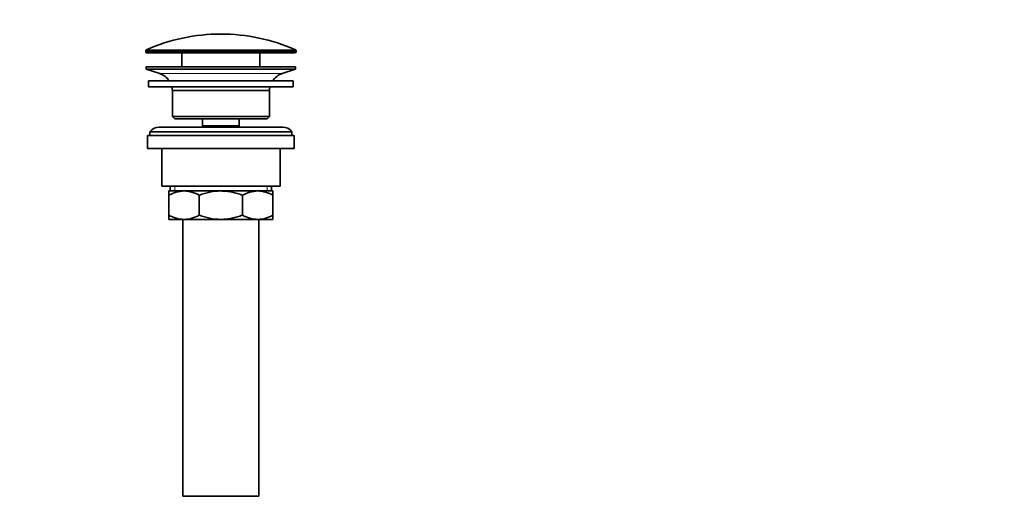
# Model space of a CAD drawing. Units: millimetres. Extents: x 0 to 1478, y 0 to 1758.
# Drawn here: x 0 to 416, y 830 to 1031 of the extents above; entities that cross this region are included whole.
import ezdxf
from ezdxf import colors
from ezdxf.entities.mleader import LeaderData, LeaderLine
from ezdxf.math import Vec2, Vec3

# ---------------------------------------------------------------- set-up
doc = ezdxf.new("R2010")
doc.units = ezdxf.units.MM
doc.layers.add('DV7_Défaut', color=7, linetype='Continuous')
doc.layers.add('Défaut', color=7, linetype='Continuous')

# ---------------------------------------------------------------- blocks, each defined once
blk = doc.blocks.new('_DOT')
at = {"color": 0}
blk.add_line((0, 0), (-1, 0), dxfattribs=at)
at = {"color": 0, "const_width": 0.333}
blk.add_lwpolyline([(-0.1665, 0, 1), (0.1665, 0, 1)], format="xyb", close=True, dxfattribs=at)
blk = doc.blocks.new('SE6')
at = {"layer": 'DV7_Défaut', "color": 7, "linetype": 'Continuous', "lineweight": 18}
for p, q in [((53.22, 1017.82), (116.72, 1017.82)), ((116.72, 1017.44), (53.22, 1017.44)), ((116.43, 1018.27), (53.52, 1018.27)), ((110.79, 1008.21), (59.16, 1008.21)), ((65.5, 960.64), (65.5, 958.64)), ((104.45, 960.64), (104.45, 958.64))]:
    blk.add_line(p, q, dxfattribs=at)
at = {"layer": 'DV7_Défaut', "color": 7, "linetype": 'Continuous', "lineweight": 35}
for p, q in [((53.22, 1017.82), (53.22, 1017.44)), ((53.72, 1016.94), (116.22, 1016.94)), ((68.47, 1016.94), (68.47, 1011.14)), ((101.47, 1011.14), (101.47, 1016.94)), ((116.72, 1017.44), (116.72, 1017.82)), ((116.47, 1011.14), (53.47, 1011.14)), ((53.47, 1011.14), (53.47, 1010.14)), ((116.47, 1010.14), (116.47, 1011.14)), ((116.47, 1010.14), (53.47, 1010.14)), ((53.47, 1010.14), (59.16, 1008.21)), ((110.79, 1008.21), (116.47, 1010.14)), ((115.47, 1005.14), (54.47, 1005.14)), ((54.47, 1005.14), (54.47, 1002.64)), ((115.47, 1002.64), (54.47, 1002.64)), ((115.47, 1002.64), (115.47, 1005.14)), ((105.47, 1001.14), (64.47, 1001.14)), ((64.47, 1001.14), (64.47, 990.14)), ((105.47, 990.14), (105.47, 1001.14)), ((105.47, 990.14), (64.47, 990.14)), ((64.47, 990.14), (65.47, 989.14)), ((104.47, 989.14), (105.47, 990.14)), ((110.97, 985.64), (58.97, 985.64)), ((104.47, 989.14), (65.47, 989.14)), ((77.22, 989.14), (77.22, 986.14)), ((92.72, 986.14), (77.22, 986.14)), ((77.22, 986.14), (77.69, 985.64)), ((92.26, 985.64), (92.72, 986.14)), ((92.72, 986.14), (92.72, 989.14)), ((115.97, 982.14), (53.97, 982.14)), ((53.97, 982.14), (53.97, 976.64)), ((114.97, 983.64), (54.97, 983.64)), ((54.97, 983.64), (54.97, 982.14)), ((114.97, 982.14), (114.97, 983.64)), ((115.97, 976.64), (115.97, 982.14)), ((115.97, 976.64), (53.97, 976.64)), ((59.97, 976.64), (59.97, 960.64)), ((109.97, 960.64), (109.97, 976.64)), ((109.97, 960.64), (59.97, 960.64)), ((63.62, 960.64), (63.62, 958.64)), ((106.32, 958.64), (106.32, 960.64)), ((62.97, 958.64), (69.42, 958.64)), ((62.97, 956.83), (62.97, 958.64)), ((62.97, 948.45), (62.97, 956.83)), ((69.42, 958.64), (84.97, 958.64)), ((75.86, 948.45), (75.86, 956.83)), ((84.97, 958.64), (100.53, 958.64)), ((94.09, 948.45), (94.09, 956.83)), ((100.53, 958.64), (106.97, 958.64)), ((106.97, 958.64), (106.97, 956.83)), ((106.97, 948.45), (106.97, 956.83)), ((62.97, 946.64), (62.97, 948.45)), ((106.97, 948.45), (106.97, 946.64)), ((62.97, 946.64), (69.42, 946.64)), ((68.97, 946.64), (68.97, 829.64)), ((69.42, 946.64), (84.97, 946.64)), ((84.97, 946.64), (100.53, 946.64)), ((100.53, 946.64), (106.97, 946.64)), ((100.97, 829.64), (100.97, 946.64)), ((100.97, 829.64), (68.97, 829.64))]:
    blk.add_line(p, q, dxfattribs=at)
for centre, radius, start, end in [((84.97, 947.42), 77.52, 90, 113.9367), ((84.97, 947.42), 77.52, 66.0633, 90), ((53.72, 1017.82), 0.5, 113.9367, 180), ((53.72, 1017.44), 0.5, 180, 270), ((116.22, 1017.44), 0.5, 270, 0), ((116.22, 1017.82), 0.5, 0, 66.0633), ((56.63, 1000.77), 7.85, 33.7747, 71.2375), ((113.32, 1000.77), 7.85, 108.7625, 146.2253), ((56.63, 1000.77), 7.85, 2.6706, 13.7446), ((113.32, 1000.77), 7.85, 166.2554, 177.3294), ((58.97, 980.64), 5, 90, 143.1301), ((110.97, 980.64), 5, 36.8699, 90), ((69.73, 945.18), 13.46, 91.3148, 120.1082), ((69.17, 945.39), 13.25, 59.6607, 88.9163), ((100.84, 945.18), 13.46, 91.3148, 120.1082), ((100.28, 945.39), 13.25, 59.6607, 88.9163), ((69.67, 959.89), 13.25, 239.6607, 268.9163), ((69.11, 960.1), 13.46, 271.3148, 300.1082), ((100.78, 959.89), 13.25, 239.6607, 268.9163), ((100.22, 960.1), 13.46, 271.3148, 300.1082)]:
    blk.add_arc(centre, radius, start, end, dxfattribs=at)
for points, knots in [([(84.97, 958.64), (83.41, 958.64), (81.86, 958.47), (79.59, 958), (78.83, 957.81), (77.33, 957.36), (76.59, 957.11), (75.86, 956.83)], [0, 0, 0, 0, 0.5, 0.5, 0.75, 0.75, 1, 1, 1, 1]), ([(94.09, 956.83), (93.36, 957.11), (92.62, 957.36), (91.13, 957.81), (90.37, 958), (88.85, 958.31), (88.09, 958.43), (86.93, 958.56), (86.54, 958.59), (85.76, 958.63), (85.36, 958.64), (84.97, 958.64)], [0, 0, 0, 0, 0.25, 0.25, 0.5, 0.5, 0.75, 0.75, 0.875, 0.875, 1, 1, 1, 1]), ([(75.86, 948.45), (76.59, 948.17), (77.33, 947.92), (78.83, 947.47), (79.59, 947.28), (81.86, 946.81), (83.41, 946.64), (84.97, 946.64)], [0, 0, 0, 0, 0.25, 0.25, 0.5, 0.5, 1, 1, 1, 1]), ([(84.97, 946.64), (85.36, 946.64), (85.76, 946.65), (86.54, 946.69), (86.93, 946.72), (88.09, 946.85), (88.85, 946.97), (90.37, 947.28), (91.13, 947.47), (92.62, 947.92), (93.36, 948.18), (94.09, 948.45)], [0, 0, 0, 0, 0.125, 0.125, 0.25, 0.25, 0.5, 0.5, 0.75, 0.75, 1, 1, 1, 1])]:
    blk.add_open_spline(points, degree=3, knots=knots, dxfattribs=at)

msp = doc.modelspace()

# ---------------------------------------------------------------- block references
at = {"layer": 'Défaut'}
msp.add_blockref('SE6', (0, 0), dxfattribs=at)

# ---------------------------------------------------------------- leaders
at = {"layer": 'Défaut', "color": 7, "linetype": 'Continuous', "lineweight": 18}
ml = msp.add_multileader_mtext('Standard', dxfattribs=at)
ml.set_content('{\\pxsm0.9;\\fSolid Edge ISO|b1||i0||c0|p34;\\W1.;07/11/2018\\P}', color=256)
ml.set_leader_properties()
ml.set_arrow_properties(name='DOT')
ml.build(insert=Vec2(0, 0))
ml.multileader.update_dxf_attribs({"leader_type": 0, "dogleg_length": 0, "arrow_head_size": 12})
ctx = ml.context
ctx.base_point, ctx.char_height, ctx.arrow_head_size, ctx.landing_gap_size = Vec3(1390.41, 1750.71), 12, 12, 4.2
notes = []
notes.append((ctx, [(0, (0, 0, 0), (0, 0), (1, 0), 1, [])]))
ctx.mtext.insert = Vec3(1392.41, 1756.83)
ml = msp.add_multileader_mtext('Standard', dxfattribs=at)
ml.set_content('{\\pxsm0.9;\\fArial|b1||i0||c0|p34;\\W1.;151/US\\P}', color=256)
ml.set_leader_properties()
ml.set_arrow_properties(name='DOT')
ml.build(insert=Vec2(0, 0))
ml.multileader.update_dxf_attribs({"leader_type": 0, "dogleg_length": 0, "arrow_head_size": 12})
ctx = ml.context
ctx.base_point, ctx.char_height, ctx.arrow_head_size, ctx.landing_gap_size = Vec3(24.31, 1749.46), 12, 12, 4.2
notes.append((ctx, [(0, (0, 0, 0), (0, 0), (1, 0), 1, [])]))
ctx.mtext.insert = Vec3(26.31, 1755.57)
for ctx, leaders in notes:
    for number, flags, end, landing, length, lines in leaders:
        leader = LeaderData()
        leader.index, (leader.has_last_leader_line, leader.has_dogleg_vector, leader.attachment_direction) = number, flags
        leader.last_leader_point, leader.dogleg_vector, leader.dogleg_length = Vec3(end), Vec3(landing), length
        for number, points, colour, breaks in lines:
            line = LeaderLine()
            line.index, line.vertices, line.color, line.breaks = number, Vec3.list(points), colors.encode_raw_color(colour), breaks
            leader.lines.append(line)
        ctx.leaders.append(leader)

doc.saveas('drawing.dxf')
